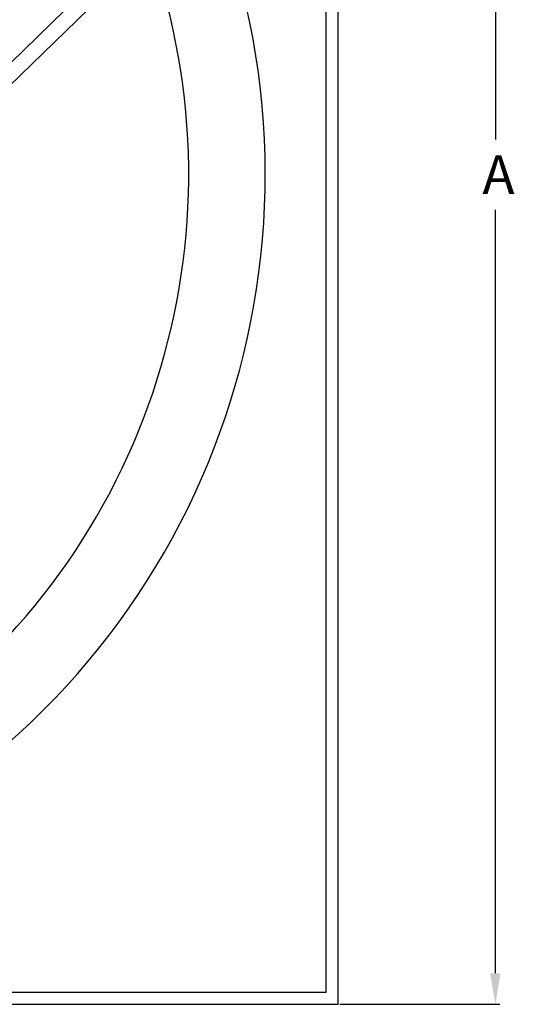
# Model space of a CAD drawing. Units: inches. Extents: x 62 to 297, y 103 to 244.
# Drawn here: x 154 to 174, y 153 to 191 of the extents above; entities that cross this region are included whole.
import ezdxf

# ---------------------------------------------------------------- set-up
doc = ezdxf.new("R2010")
doc.units = ezdxf.units.IN
doc.header["$MEASUREMENT"] = 0

msp = doc.modelspace()

# ---------------------------------------------------------------- linework, layer by layer
at = {"color": 7, "linetype": 'Continuous'}
for p, q in [((166.676, 153.093), (166.676, 217.374)), ((166.203, 153.565), (166.203, 216.901)), ((146.637, 182.419), (165.605, 200.888)), ((146.881, 181.82), (166.203, 200.635)), ((102.867, 153.565), (166.203, 153.565)), ((102.395, 153.093), (166.676, 153.093))]:
    msp.add_line(p, q, dxfattribs=at)
for p, q in [((172.765, 216.174), (172.765, 186.594)), ((172.765, 154.293), (172.765, 183.862)), ((166.738, 153.093), (172.945, 153.093))]:
    msp.add_line(p, q)
for radius, start, end in [(29.305, 300.5728, 22.0679), (26.339, 305.3829, 19.4129)]:
    msp.add_arc((134.535, 185.233), radius, start, end, dxfattribs=at)
msp.add_solid([(172.565, 154.293), (172.965, 154.293), (172.765, 153.093)])

# ---------------------------------------------------------------- texts
msp.add_text('A', height=1.5).set_placement((172.265, 184.483))

doc.saveas('drawing.dxf')
